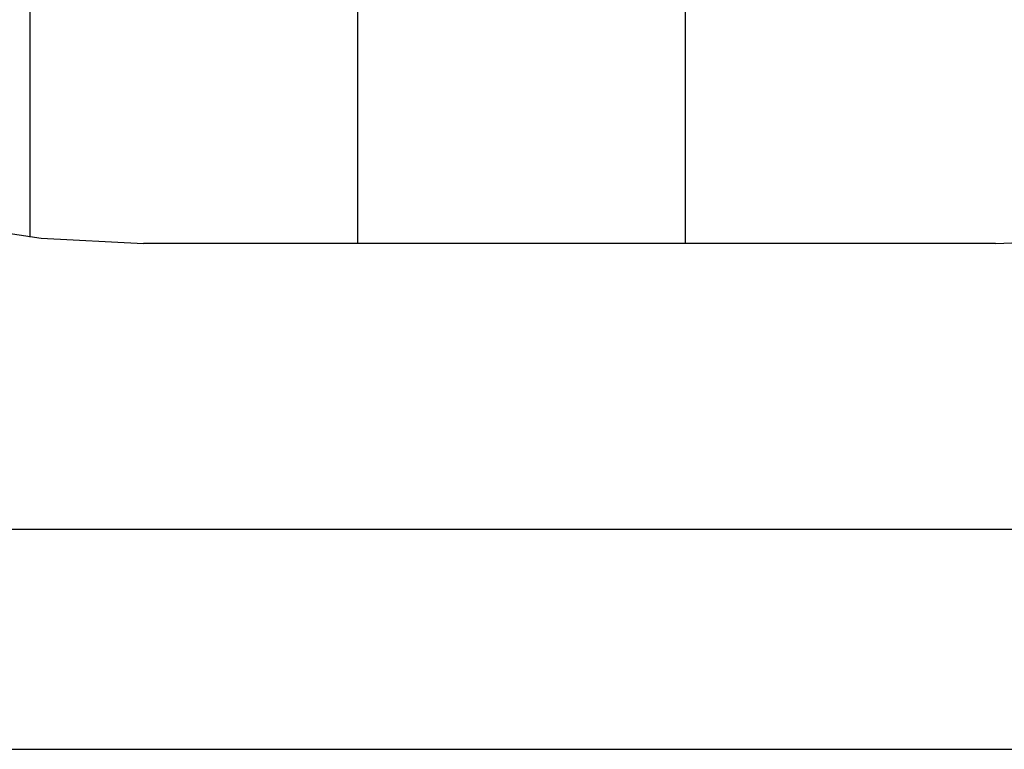
# Model space of a CAD drawing. Extents: x -45 to 45, y -29 to 29.
# Drawn here: x -25.2 to -10.1, y -28.2 to -17.1 of the extents above; entities that cross this region are included whole.
import ezdxf

# ---------------------------------------------------------------- set-up
doc = ezdxf.new("R2010")
doc.units = 0
doc.linetypes.add('NEW_LINE1', pattern=[0])
doc.layers.get('0').update_dxf_attribs({"linetype": 'CONTINUOUS'})

msp = doc.modelspace()

# ---------------------------------------------------------------- linework, layer by layer
at = {"color": 0}
for points in [[(-20.0084, -20.5147), (-20.0084, 28.9854)], [(-20.0084, -20.5147), (-20.0084, 28.9854)], [(-20.0084, -20.5147), (-20.0084, 28.9854)], [(-20.0084, -20.5147), (-20.0084, 28.9854)], [(-20.0084, -20.5147), (-20.0084, 28.9854)], [(-20.0084, -20.5147), (-20.0084, 28.9854)], [(-20.0084, -20.5147), (-20.0084, 28.9854)], [(-20.0084, -20.5147), (-20.0084, 28.9854)], [(-20.0084, -20.5147), (-20.0084, 28.9854)], [(-20.0084, -20.5147), (-20.0084, 28.9854)], [(-20.0084, -20.5147), (-20.0084, 28.9854)], [(-20.0084, -20.5147), (-20.0084, 28.9854)], [(-20.0084, -20.5147), (-20.0084, 28.9854)], [(-20.0084, -20.5147), (-20.0084, 28.9854)], [(-20.0084, -20.5147), (-20.0084, 28.9854)], [(-20.0084, -20.5147), (-20.0084, 28.9854)], [(-20.0084, -20.5147), (-20.0084, 28.9854)], [(-20.0084, -20.5147), (-20.0084, 28.9854)], [(-20.0084, -20.5147), (-20.0084, 28.9854)], [(-20.0084, -20.5147), (-20.0084, 28.9854)], [(-20.0084, -20.5147), (-20.0084, 28.9854)], [(-15.0084, -20.5147), (-15.0084, 28.9854)], [(-15.0084, -20.5147), (-15.0084, 28.9854)], [(-15.0084, -20.5147), (-15.0084, 28.9854)], [(-15.0084, -20.5147), (-15.0084, 28.9854)], [(-15.0084, -20.5147), (-15.0084, 28.9854)], [(-15.0084, -20.5147), (-15.0084, 28.9854)], [(-15.0084, -20.5147), (-15.0084, 28.9854)], [(-15.0084, -20.5147), (-15.0084, 28.9854)], [(-15.0084, -20.5147), (-15.0084, 28.9854)], [(-15.0084, -20.5147), (-15.0084, 28.9854)], [(-15.0084, -20.5147), (-15.0084, 28.9854)], [(-15.0084, -20.5147), (-15.0084, 28.9854)], [(-15.0084, -20.5147), (-15.0084, 28.9854)], [(-15.0084, -20.5147), (-15.0084, 28.9854)], [(-15.0084, -20.5147), (-15.0084, 28.9854)], [(-15.0084, -20.5147), (-15.0084, 28.9854)], [(-15.0084, -20.5147), (-15.0084, 28.9854)], [(-15.0084, -20.5147), (-15.0084, 28.9854)], [(-15.0084, -20.5147), (-15.0084, 28.9854)], [(-15.0084, -20.5147), (-15.0084, 28.9854)], [(-15.0084, -20.5147), (-15.0084, 28.9854)], [(-25.0084, -20.4181), (-25.0084, 28.6456)], [(-25.0084, -20.4181), (-25.0084, 28.6456)], [(-25.0084, -20.4181), (-25.0084, 28.6456)], [(-25.0084, -20.4181), (-25.0084, 28.6456)], [(-25.0084, -20.4181), (-25.0084, 28.6456)], [(-25.0084, -20.4181), (-25.0084, 28.6456)], [(-25.0084, -20.4181), (-25.0084, 28.6456)], [(-25.0084, -20.4181), (-25.0084, 28.6456)], [(-25.0084, -20.4181), (-25.0084, 28.6456)], [(-25.0084, -20.4181), (-25.0084, 28.6456)], [(-25.0084, -20.4181), (-25.0084, 28.6456)], [(-25.0084, -20.4181), (-25.0084, 28.6456)], [(-25.0084, -20.4181), (-25.0084, 28.6456)], [(-25.0084, -20.4181), (-25.0084, 28.6456)], [(-25.0084, -20.4181), (-25.0084, 28.6456)], [(-25.0084, -20.4181), (-25.0084, 28.6456)], [(-25.0084, -20.4181), (-25.0084, 28.6456)], [(-25.0084, -20.4181), (-25.0084, 28.6456)], [(-25.0084, -20.4181), (-25.0084, 28.6456)], [(-25.0084, -20.4181), (-25.0084, 28.6456)], [(-25.0084, -20.4181), (-25.0084, 28.6456)], [(-25.0084, -20.4181), (-25.0084, -20.4181)], [(-23.281, -20.5147), (-23.281, -20.5147)], [(-10.281, -20.5147), (-23.281, -20.5147)], [(-10.281, -20.5147), (-23.281, -20.5147)], [(-10.281, -20.5147), (-23.281, -20.5147)], [(-10.281, -20.5147), (-23.281, -20.5147)], [(-10.281, -20.5147), (-23.281, -20.5147)], [(-10.281, -20.5147), (-23.281, -20.5147)], [(-10.281, -20.5147), (-23.281, -20.5147)], [(-10.281, -20.5147), (-23.281, -20.5147)], [(-10.281, -20.5147), (-23.281, -20.5147)], [(-10.281, -20.5147), (-23.281, -20.5147)], [(-10.281, -20.5147), (-23.281, -20.5147)], [(-10.281, -20.5147), (-23.281, -20.5147)], [(-10.281, -20.5147), (-23.281, -20.5147)], [(-10.281, -20.5147), (-23.281, -20.5147)], [(-10.281, -20.5147), (-23.281, -20.5147)], [(-10.281, -20.5147), (-23.281, -20.5147)], [(-10.281, -20.5147), (-23.281, -20.5147)], [(-10.281, -20.5147), (-23.281, -20.5147)], [(-10.281, -20.5147), (-23.281, -20.5147)], [(-10.281, -20.5147), (-23.281, -20.5147)], [(-10.281, -20.5147), (-23.281, -20.5147)], [(-20.0084, -20.5147), (-20.0084, -20.5147)], [(-15.0084, -20.5147), (-15.0084, -20.5147)], [(-10.281, -20.5147), (-10.281, -20.5147)], [(-30.1457, -24.8747), (-4.9838, -24.8747)], [(-30.1457, -24.8747), (-4.9838, -24.8747)], [(-30.1457, -24.8747), (-4.9838, -24.8747)], [(-30.1457, -24.8747), (-4.9838, -24.8747)], [(-30.1457, -24.8747), (-4.9838, -24.8747)], [(-30.1457, -24.8747), (-4.9838, -24.8747)], [(-30.1457, -24.8747), (-4.9838, -24.8747)], [(-30.1457, -24.8747), (-4.9838, -24.8747)], [(-30.1457, -24.8747), (-4.9838, -24.8747)], [(-30.1457, -24.8747), (-4.9838, -24.8747)], [(-30.1457, -24.8747), (-4.9838, -24.8747)], [(-30.1457, -24.8747), (-4.9838, -24.8747)], [(-30.1457, -24.8747), (-4.9838, -24.8747)], [(-30.1457, -24.8747), (-4.9838, -24.8747)], [(-30.1457, -24.8747), (-4.9838, -24.8747)], [(-30.1457, -24.8747), (-4.9838, -24.8747)], [(-30.1457, -24.8747), (-4.9838, -24.8747)], [(-30.1457, -24.8747), (-4.9838, -24.8747)], [(-30.1457, -24.8747), (-4.9838, -24.8747)], [(-30.1457, -24.8747), (-4.9838, -24.8747)], [(-30.1457, -24.8747), (-4.9838, -24.8747)], [(-45.0131, -28.2355), (-4.097, -28.2355)], [(-45.0131, -28.2355), (-4.097, -28.2355)], [(-45.0131, -28.2355), (-4.097, -28.2355)], [(-45.0131, -28.2355), (-4.097, -28.2355)], [(-45.0131, -28.2355), (-4.097, -28.2355)], [(-45.0131, -28.2355), (-4.097, -28.2355)], [(-45.0131, -28.2355), (-4.097, -28.2355)], [(-45.0131, -28.2355), (-4.097, -28.2355)], [(-45.0131, -28.2355), (-4.097, -28.2355)], [(-45.0131, -28.2355), (-4.097, -28.2355)], [(-45.0131, -28.2355), (-4.097, -28.2355)], [(-45.0131, -28.2355), (-4.097, -28.2355)], [(-45.0131, -28.2355), (-4.097, -28.2355)], [(-45.0131, -28.2355), (-4.097, -28.2355)], [(-45.0131, -28.2355), (-4.097, -28.2355)], [(-45.0131, -28.2355), (-4.097, -28.2355)], [(-45.0131, -28.2355), (-4.097, -28.2355)], [(-45.0131, -28.2355), (-4.097, -28.2355)], [(-45.0131, -28.2355), (-4.097, -28.2355)], [(-45.0131, -28.2355), (-4.097, -28.2355)], [(-45.0131, -28.2355), (-4.097, -28.2355)]]:
    msp.add_lwpolyline(points, dxfattribs=at)
at = {"color": 0, "linetype": 'NEW_LINE1'}
msp.add_lwpolyline([(-38.777, -5.3655), (-38.777, -5.3655), (-38.6639, -6.9233), (-38.4018, -8.4342), (-37.9978, -9.8906), (-37.4598, -11.2853), (-36.7949, -12.6106), (-36.0111, -13.8595), (-35.1156, -15.0244), (-34.1163, -16.0981), (-33.0202, -17.0729), (-31.8354, -17.9417), (-30.5691, -18.6971), (-29.2291, -19.3318), (-27.8225, -19.8382), (-26.3574, -20.2091), (-24.8409, -20.437), (-23.281, -20.5147)], dxfattribs=at)
at = {"color": 0, "linetype": ''}
for points in [[(-10.281, -20.5147), (-10.281, -20.5147), (-9.0251, -20.464), (-7.7922, -20.3144), (-6.5867, -20.0691), (-5.4133, -19.7317), (-4.2764, -19.3052), (-3.1809, -18.7934), (-2.1313, -18.1994), (-1.1322, -17.5267), (-0.1881, -16.7785), (0.6961, -15.9584), (1.516, -15.0696), (2.2671, -14.1157), (2.9444, -13.0997), (3.5437, -12.0254), (4.0601, -10.8959), (4.4893, -9.7147)], [(-23.281, -20.5147), (-23.281, -20.5147)], [(-10.281, -20.5147), (-23.281, -20.5147)], [(-10.281, -20.5147), (-23.281, -20.5147)], [(-10.281, -20.5147), (-23.281, -20.5147)], [(-10.281, -20.5147), (-23.281, -20.5147)], [(-10.281, -20.5147), (-23.281, -20.5147)], [(-10.281, -20.5147), (-23.281, -20.5147)], [(-10.281, -20.5147), (-23.281, -20.5147)], [(-10.281, -20.5147), (-23.281, -20.5147)], [(-10.281, -20.5147), (-23.281, -20.5147)], [(-10.281, -20.5147), (-23.281, -20.5147)], [(-10.281, -20.5147), (-23.281, -20.5147)], [(-10.281, -20.5147), (-23.281, -20.5147)], [(-10.281, -20.5147), (-23.281, -20.5147)], [(-10.281, -20.5147), (-23.281, -20.5147)], [(-10.281, -20.5147), (-23.281, -20.5147)], [(-10.281, -20.5147), (-23.281, -20.5147)], [(-10.281, -20.5147), (-23.281, -20.5147)], [(-10.281, -20.5147), (-23.281, -20.5147)], [(-10.281, -20.5147), (-23.281, -20.5147)], [(-10.281, -20.5147), (-23.281, -20.5147)], [(-10.281, -20.5147), (-23.281, -20.5147)], [(-10.281, -20.5147), (-10.281, -20.5147)]]:
    msp.add_lwpolyline(points, dxfattribs=at)

doc.saveas('drawing.dxf')
